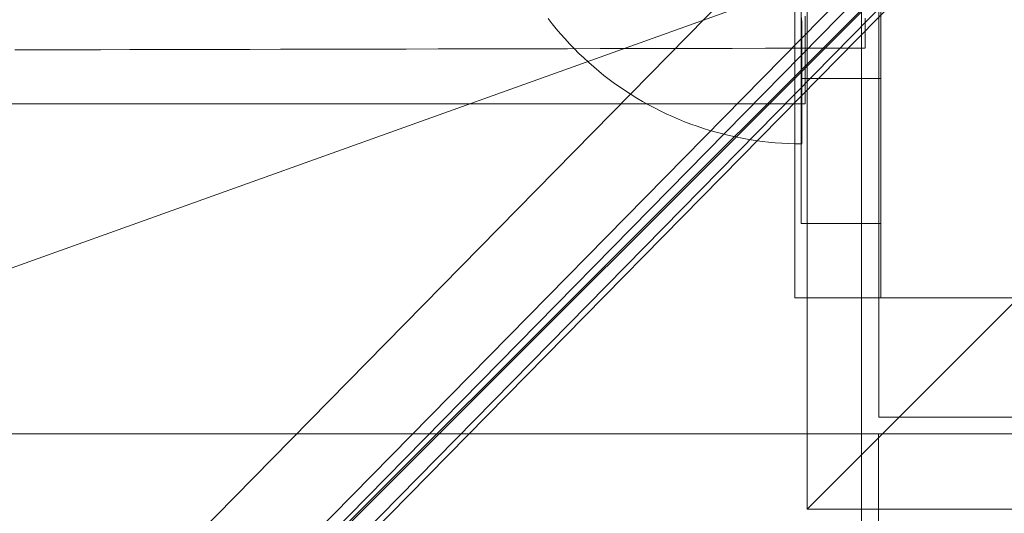
# Model space of a CAD drawing. Units: millimetres. Extents: x 27559 to 37433, y -5755 to 2382.
# Drawn here: x 31632 to 31694, y 793 to 824 of the extents above; entities that cross this region are included whole.
import ezdxf

# ---------------------------------------------------------------- set-up
doc = ezdxf.new("R2010")
doc.units = ezdxf.units.MM
doc.header["$MEASUREMENT"] = 0
doc.linetypes.add('Krawędzie ukryte', pattern=[170, 120, -50])
doc.layers.add('STREFA', color=7, linetype='Continuous')
doc.layers.add('STREFA_Nr_pióra__7', color=7, linetype='Continuous', lineweight=18)
doc.layers.add('ZESTAW_Nr_pióra__7', color=7, linetype='Continuous', lineweight=18)
doc.styles.add('GENERATED_STYLE_1', font='txt')
doc.dimstyles.new('GENERATED_STYLE__2', dxfattribs={"dimtxt": 150, "dimasz": 91.78744, "dimexe": 0.18, "dimexo": 300, "dimgap": 0.09, "dimtad": 0, "dimdec": 0, "dimlfac": 0.1, "dimzin": 0, "dimdsep": 46, "dimtxsty": 'GENERATED_STYLE_1', "dimblk": 'ARROWHEAD_5', "dimblk1": 'ARROWHEAD_5', "dimblk2": 'ARROWHEAD_5', "dimcen": 0.09, "dimclrd": 7, "dimclre": 7, "dimclrt": 7, "dimazin": 0, "dimtfac": 1, "dimtdec": 4, "dimtmove": 0, "dimatfit": 3, "dimfxl": 0, "dimtolj": 1, "dimtzin": 0, "dimarcsym": 0})
doc.dimstyles.new('GENERATED_STYLE__3', dxfattribs={"dimtxt": 150, "dimasz": 47.5, "dimexe": 0.18, "dimexo": 0, "dimgap": 0.09, "dimtad": 0, "dimdec": 0, "dimlfac": 0.1, "dimzin": 0, "dimdsep": 46, "dimtxsty": 'GENERATED_STYLE_1', "dimblk": 'ARROWHEAD_6', "dimblk1": 'ARROWHEAD_6', "dimblk2": 'ARROWHEAD_6', "dimcen": 0.09, "dimclrd": 7, "dimclre": 7, "dimclrt": 7, "dimazin": 0, "dimtfac": 1, "dimtdec": 4, "dimtmove": 0, "dimatfit": 3, "dimfxl": 0, "dimtolj": 1, "dimtzin": 0, "dimarcsym": 0})

# ---------------------------------------------------------------- blocks, each defined once
blk = doc.blocks.new('*D3')
at = {"layer": 'STREFA', "linetype": 'Continuous', "lineweight": 0, "true_color": 0x000000}
for points in [[(37342.488, 2381.625), (37317.488, 2288.324), (37367.488, 2288.324)], [(37342.488, -4615.643), (37367.488, -4522.342), (37317.488, -4522.342)]]:
    blk.add_hatch(color=18, dxfattribs=at).paths.add_polyline_path(points)
at = {"layer": 'STREFA_Nr_pióra__7', "linetype": 'Continuous'}
for p, q in [((37433.067, 2381.625), (32962.305, 2381.625)), ((37342.488, 2381.625), (37317.488, 2288.324)), ((37342.488, 2381.625), (37367.488, 2288.324)), ((37367.488, 2288.324), (37317.488, 2288.324)), ((37342.488, -922.232), (37342.488, 2288.324)), ((37342.488, -4522.342), (37342.488, -1311.786)), ((37342.488, -4615.643), (37317.488, -4522.342)), ((37317.488, -4522.342), (37367.488, -4522.342)), ((37342.488, -4615.643), (37367.488, -4522.342)), ((37433.067, -4615.643), (31208.635, -4615.643))]:
    blk.add_line(p, q, dxfattribs=at)
at = {"layer": 'STREFA_Nr_pióra__7', "insert": (37417.488, -1287.752), "char_height": 150, "attachment_point": 7, "rotation": 90, "style": 'GENERATED_STYLE_1'}
blk.add_mtext('\\A1;{\\fArial|b0|i0|c238|p38;700}', dxfattribs=at)
blk = doc.blocks.new('ARROWHEAD_5')
at = {"color": 0, "linetype": 'Continuous', "lineweight": 0}
blk.add_line((0, 0), (-1, 0), dxfattribs=at)
blk.add_solid([(-1, 0.2679), (0, 0), (-1, -0.2679), (-1, 0.2679)], dxfattribs=at)
blk = doc.blocks.new('*D4')
at = {"layer": 'STREFA_Nr_pióra__7', "linetype": 'Continuous'}
for p, q in [((36884.745, 887.834), (36884.745, 925.334)), ((36909.745, 862.834), (36859.745, 912.834)), ((36931.62, 887.834), (36837.87, 887.834)), ((36884.745, -930.722), (36884.745, 887.834)), ((36884.745, -3115.64), (36884.745, -1297.084)), ((36859.745, -3090.64), (36909.745, -3140.64)), ((36931.62, -3115.64), (36837.87, -3115.64)), ((36884.745, -3153.14), (36884.745, -3115.64))]:
    blk.add_line(p, q, dxfattribs=at)
at = {"layer": 'STREFA_Nr_pióra__7', "insert": (36959.745, -1284.646), "char_height": 150, "attachment_point": 7, "rotation": 90, "style": 'GENERATED_STYLE_1'}
blk.add_mtext('\\A1;{\\fArial|b0|i0|c238|p38;400}', dxfattribs=at)
blk = doc.blocks.new('ARROWHEAD_6')
at = {"color": 0, "linetype": 'Continuous', "lineweight": 0}
for p, q in [((-0.5, -0.5), (0.5, 0.5)), ((0, 0), (-1, 0))]:
    blk.add_line(p, q, dxfattribs=at)

msp = doc.modelspace()

# ---------------------------------------------------------------- linework, layer by layer
at = {"layer": 'ZESTAW_Nr_pióra__7', "linetype": 'Continuous'}
for p, q in [((31369.094, 512.889), (31983.131, 1137.589)), ((31996.741, 1136.198), (31346.26, 486.454)), ((31996.812, 1136.127), (31346.33, 486.383)), ((31372.222, 508.659), (31986.258, 1133.359)), ((31372.222, 505.56), (31986.258, 1130.26)), ((31369.094, 504.404), (31983.131, 1129.104)), ((31985.342, 1128.806), (31371.306, 504.105)), ((31681.178, 893.042), (31681.178, 793.042)), ((31684.592, 789.947), (31684.592, 888.826)), ((31685.68, 798.81), (31685.68, 888.81)), ((31680.42, 806.313), (31680.42, 881.306)), ((31680.813, 810.977), (31680.813, 860.977)), ((31685.813, 810.977), (31685.813, 860.977)), ((31681.178, 793.042), (31731.178, 843.042)), ((31702.471, 833.707), (31589.498, 793.247)), ((31680.404, 806.313), (31680.404, 828.81)), ((31685.817, 806.313), (31685.817, 828.81)), ((31664.909, 823.851), (31665.166, 823.52)), ((31664.909, 823.851), (31665.166, 823.52)), ((31680.84, 823.555), (31680.839, 823.886)), ((31681.055, 823.998), (31681.055, 823.734)), ((31684.832, 823.868), (31684.833, 823.724)), ((31665.166, 823.52), (31665.43, 823.195)), ((31665.166, 823.52), (31665.43, 823.195)), ((31665.43, 823.195), (31665.701, 822.876)), ((31665.43, 823.195), (31665.701, 822.876)), ((31680.841, 823.23), (31680.84, 823.555)), ((31680.841, 822.91), (31680.841, 823.23)), ((31681.055, 823.734), (31681.055, 823.475)), ((31681.055, 823.475), (31681.055, 823.221)), ((31681.055, 823.221), (31681.055, 822.973)), ((31684.833, 823.724), (31684.833, 823.585)), ((31684.833, 823.585), (31684.833, 823.452)), ((31684.833, 823.452), (31684.834, 823.324)), ((31684.834, 823.324), (31684.834, 823.202)), ((31684.834, 823.202), (31684.834, 823.086)), ((31665.701, 822.876), (31665.979, 822.563)), ((31665.701, 822.876), (31665.979, 822.563)), ((31665.979, 822.563), (31666.263, 822.255)), ((31665.979, 822.563), (31666.263, 822.255)), ((31680.842, 822.595), (31680.841, 822.91)), ((31680.843, 822.287), (31680.842, 822.595)), ((31681.055, 822.973), (31681.055, 822.731)), ((31681.055, 822.731), (31681.055, 822.494)), ((31684.834, 823.086), (31684.834, 822.975)), ((31684.834, 822.975), (31684.835, 822.87)), ((31684.835, 822.87), (31684.835, 822.771)), ((31684.835, 822.771), (31684.835, 822.677)), ((31684.835, 822.677), (31684.835, 822.589)), ((31684.835, 822.589), (31684.835, 822.508)), ((31684.835, 822.508), (31684.836, 822.432)), ((31634.984, 821.882), (31633.192, 821.878)), ((31636.799, 821.886), (31634.984, 821.882)), ((31638.635, 821.89), (31636.799, 821.886)), ((31640.492, 821.894), (31638.635, 821.89)), ((31642.368, 821.898), (31640.492, 821.894)), ((31644.264, 821.902), (31642.368, 821.898)), ((31646.179, 821.907), (31644.264, 821.902)), ((31648.11, 821.911), (31646.179, 821.907)), ((31650.058, 821.915), (31648.11, 821.911)), ((31652.022, 821.919), (31650.058, 821.915)), ((31654.001, 821.924), (31652.022, 821.919)), ((31655.994, 821.928), (31654.001, 821.924)), ((31657.999, 821.933), (31655.994, 821.928)), ((31660.017, 821.937), (31657.999, 821.933)), ((31662.046, 821.942), (31660.017, 821.937)), ((31664.085, 821.946), (31662.046, 821.942)), ((31666.133, 821.951), (31664.085, 821.946)), ((31668.19, 821.955), (31666.133, 821.951)), ((31666.263, 822.255), (31666.554, 821.953)), ((31666.263, 822.255), (31666.554, 821.953)), ((31666.554, 821.953), (31666.851, 821.658)), ((31666.554, 821.953), (31666.851, 821.658)), ((31670.254, 821.96), (31668.19, 821.955)), ((31672.325, 821.964), (31670.254, 821.96)), ((31674.402, 821.969), (31672.325, 821.964)), ((31676.483, 821.973), (31674.402, 821.969)), ((31678.568, 821.978), (31676.483, 821.973)), ((31680.656, 821.983), (31678.568, 821.978)), ((31682.746, 821.987), (31680.656, 821.983)), ((31680.843, 821.985), (31680.843, 822.287)), ((31680.844, 821.689), (31680.843, 821.985)), ((31681.055, 822.494), (31681.055, 822.263)), ((31681.055, 822.263), (31681.055, 822.039)), ((31681.055, 822.039), (31681.055, 821.82)), ((31684.836, 821.992), (31682.746, 821.987)), ((31684.836, 822.432), (31684.836, 822.362)), ((31684.836, 822.362), (31684.836, 822.298)), ((31684.836, 822.298), (31684.836, 822.24)), ((31684.836, 822.24), (31684.836, 822.188)), ((31684.836, 822.188), (31684.836, 822.142)), ((31684.836, 822.142), (31684.836, 822.102)), ((31684.836, 822.102), (31684.836, 822.069)), ((31684.836, 822.069), (31684.836, 822.041)), ((31684.836, 822.041), (31684.836, 822.02)), ((31684.836, 822.02), (31684.836, 822.004)), ((31633.192, 821.878), (31631.424, 821.874)), ((31666.851, 821.658), (31667.154, 821.368)), ((31666.851, 821.658), (31667.154, 821.368)), ((31667.154, 821.368), (31667.463, 821.086)), ((31667.154, 821.368), (31667.463, 821.086)), ((31680.845, 821.399), (31680.844, 821.689)), ((31680.845, 821.115), (31680.845, 821.399)), ((31681.055, 821.82), (31681.055, 821.608)), ((31681.055, 821.608), (31681.055, 821.402)), ((31681.055, 821.402), (31681.055, 821.202)), ((31667.463, 821.086), (31667.778, 820.809)), ((31667.463, 821.086), (31667.778, 820.809)), ((31667.778, 820.809), (31668.098, 820.54)), ((31667.778, 820.809), (31668.098, 820.54)), ((31680.846, 820.838), (31680.845, 821.115)), ((31680.847, 820.568), (31680.846, 820.838)), ((31681.055, 821.202), (31681.055, 821.009)), ((31681.055, 821.009), (31681.055, 820.823)), ((31681.055, 820.823), (31681.055, 820.643)), ((31668.098, 820.54), (31668.424, 820.277)), ((31668.098, 820.54), (31668.424, 820.277)), ((31668.424, 820.277), (31668.756, 820.021)), ((31668.424, 820.277), (31668.756, 820.021)), ((31680.847, 820.304), (31680.847, 820.568)), ((31680.848, 820.047), (31680.847, 820.304)), ((31680.848, 819.798), (31680.848, 820.047)), ((31681.055, 820.643), (31681.055, 820.469)), ((31681.055, 820.469), (31681.055, 820.303)), ((31681.055, 820.303), (31681.055, 820.143)), ((31681.055, 820.143), (31681.055, 819.991)), ((31668.756, 820.021), (31669.093, 819.772)), ((31668.756, 820.021), (31669.093, 819.772)), ((31669.093, 819.772), (31669.435, 819.53)), ((31669.093, 819.772), (31669.435, 819.53)), ((31669.435, 819.53), (31669.781, 819.295)), ((31669.435, 819.53), (31669.781, 819.295)), ((31680.849, 819.555), (31680.848, 819.798)), ((31680.849, 819.32), (31680.849, 819.555)), ((31681.055, 819.991), (31681.055, 819.845)), ((31681.055, 819.845), (31681.055, 819.707)), ((31681.055, 819.707), (31681.055, 819.576)), ((31681.055, 819.576), (31681.055, 819.451)), ((31681.055, 819.451), (31681.055, 819.334)), ((31669.781, 819.295), (31670.133, 819.068)), ((31669.781, 819.295), (31670.133, 819.068)), ((31670.133, 819.068), (31670.49, 818.848)), ((31670.133, 819.068), (31670.49, 818.848)), ((31670.49, 818.848), (31670.851, 818.635)), ((31670.49, 818.848), (31670.851, 818.635)), ((31680.85, 819.091), (31680.849, 819.32)), ((31680.85, 818.871), (31680.85, 819.091)), ((31680.851, 818.657), (31680.85, 818.871)), ((31681.055, 819.334), (31681.055, 819.225)), ((31681.055, 819.225), (31681.055, 819.123)), ((31681.055, 819.123), (31681.055, 819.028)), ((31681.055, 819.028), (31681.055, 818.94)), ((31681.055, 818.94), (31681.055, 818.86)), ((31681.055, 818.86), (31681.055, 818.788)), ((31681.055, 818.478), (30971.055, 818.478)), ((31670.851, 818.635), (31671.216, 818.431)), ((31670.851, 818.635), (31671.216, 818.431)), ((31671.216, 818.431), (31671.586, 818.233)), ((31671.216, 818.431), (31671.586, 818.233)), ((31671.586, 818.233), (31671.959, 818.044)), ((31671.586, 818.233), (31671.959, 818.044)), ((31680.851, 818.452), (31680.851, 818.657)), ((31680.852, 818.254), (31680.851, 818.452)), ((31680.852, 818.064), (31680.852, 818.254)), ((31681.055, 818.788), (31681.055, 818.723)), ((31681.055, 818.723), (31681.055, 818.666)), ((31681.055, 818.666), (31681.055, 818.616)), ((31681.055, 818.616), (31681.055, 818.574)), ((31681.055, 818.574), (31681.055, 818.539)), ((31681.055, 818.539), (31681.055, 818.512)), ((31681.055, 818.512), (31681.055, 818.493)), ((31681.055, 818.493), (31681.055, 818.482)), ((31671.959, 818.044), (31672.337, 817.863)), ((31671.959, 818.044), (31672.337, 817.863)), ((31672.337, 817.863), (31672.718, 817.689)), ((31672.337, 817.863), (31672.718, 817.689)), ((31672.718, 817.689), (31673.103, 817.524)), ((31672.718, 817.689), (31673.103, 817.524)), ((31680.852, 817.881), (31680.852, 818.064)), ((31680.853, 817.707), (31680.852, 817.881)), ((31680.853, 817.541), (31680.853, 817.707)), ((31673.103, 817.524), (31673.491, 817.366)), ((31673.103, 817.524), (31673.491, 817.366)), ((31673.491, 817.366), (31673.882, 817.217)), ((31673.491, 817.366), (31673.882, 817.217)), ((31673.882, 817.217), (31674.277, 817.076)), ((31673.882, 817.217), (31674.277, 817.076)), ((31674.277, 817.076), (31674.674, 816.943)), ((31674.277, 817.076), (31674.674, 816.943)), ((31674.674, 816.943), (31675.074, 816.819)), ((31674.674, 816.943), (31675.074, 816.819)), ((31680.854, 817.382), (31680.853, 817.541)), ((31680.854, 817.232), (31680.854, 817.382)), ((31680.854, 817.09), (31680.854, 817.232)), ((31680.855, 816.957), (31680.854, 817.09)), ((31680.855, 816.832), (31680.855, 816.957)), ((31675.074, 816.819), (31675.477, 816.703)), ((31675.074, 816.819), (31675.477, 816.703)), ((31675.477, 816.703), (31675.881, 816.595)), ((31675.477, 816.703), (31675.881, 816.595)), ((31675.881, 816.595), (31676.288, 816.496)), ((31675.881, 816.595), (31676.288, 816.496)), ((31676.288, 816.496), (31676.697, 816.406)), ((31676.288, 816.496), (31676.697, 816.406)), ((31676.697, 816.406), (31677.108, 816.324)), ((31676.697, 816.406), (31677.108, 816.324)), ((31677.108, 816.324), (31677.521, 816.251)), ((31677.108, 816.324), (31677.521, 816.251)), ((31680.855, 816.715), (31680.855, 816.832)), ((31680.855, 816.606), (31680.855, 816.715)), ((31680.855, 816.506), (31680.855, 816.606)), ((31680.856, 816.415), (31680.855, 816.506)), ((31680.856, 816.332), (31680.856, 816.415)), ((31680.856, 816.258), (31680.856, 816.332)), ((31677.521, 816.251), (31677.935, 816.186)), ((31677.521, 816.251), (31677.935, 816.186)), ((31677.935, 816.186), (31678.35, 816.13)), ((31677.935, 816.186), (31678.35, 816.13)), ((31678.35, 816.13), (31678.766, 816.083)), ((31678.35, 816.13), (31678.766, 816.083)), ((31678.766, 816.083), (31679.183, 816.044)), ((31678.766, 816.083), (31679.183, 816.044)), ((31679.183, 816.044), (31679.601, 816.015)), ((31679.183, 816.044), (31679.601, 816.015)), ((31679.601, 816.015), (31680.019, 815.994)), ((31679.601, 816.015), (31680.019, 815.994)), ((31680.019, 815.994), (31680.438, 815.981)), ((31680.019, 815.994), (31680.438, 815.981)), ((31680.438, 815.981), (31680.857, 815.978)), ((31680.438, 815.981), (31680.857, 815.978)), ((31680.856, 816.193), (31680.856, 816.258)), ((31680.856, 816.136), (31680.856, 816.193)), ((31680.856, 816.088), (31680.856, 816.136)), ((31680.857, 816.048), (31680.856, 816.088)), ((31680.857, 816.017), (31680.857, 816.048)), ((31680.857, 815.996), (31680.857, 816.017)), ((31680.857, 815.982), (31680.857, 815.996)), ((31685.813, 810.977), (31680.813, 810.977)), ((31680.404, 806.313), (31685.817, 806.313)), ((31775.544, 806.313), (31685.817, 806.313)), ((31775.68, 798.81), (31685.68, 798.81)), ((30875.62, 797.757), (31775.666, 797.757)), ((31685.666, 797.755), (31685.573, 79.747)), ((31686.647, 797.757), (31685.666, 797.755)), ((31775.646, 797.757), (31686.647, 797.757)), ((31681.178, 793.042), (31781.178, 793.042))]:
    msp.add_line(p, q, dxfattribs=at)
at = {"layer": 'ZESTAW_Nr_pióra__7', "linetype": 'Krawędzie ukryte'}
for p, q in [((31680.803, 820.072), (31680.803, 870.072)), ((31685.803, 870.072), (31685.803, 820.072)), ((31685.803, 820.072), (31680.803, 820.072))]:
    msp.add_line(p, q, dxfattribs=at)

# ---------------------------------------------------------------- dimensions: what is measured, and where the dimension line sits
at = {"layer": 'STREFA', "linetype": 'Continuous'}
for base, p1, p2, dimstyle, picture, middle in [((37342.488, 2381.625), (30908.635, -4615.643), (32662.305, 2381.625), 'GENERATED_STYLE__2', '*D3', (37342.488, -1117.009)), ((36884.745, 887.834), (31327.419, -3115.64), (31776.389, 887.834), 'GENERATED_STYLE__3', '*D4', (36884.745, -1113.903))]:
    dim = msp.add_linear_dim(base=base, p1=p1, p2=p2, angle=90, dimstyle=dimstyle, dxfattribs=at)
    dim.commit()
    dim.dimension.update_dxf_attribs({"geometry": picture, "text_midpoint": middle, "dimtype": 160, "text_rotation": 90})

doc.saveas('drawing.dxf')
